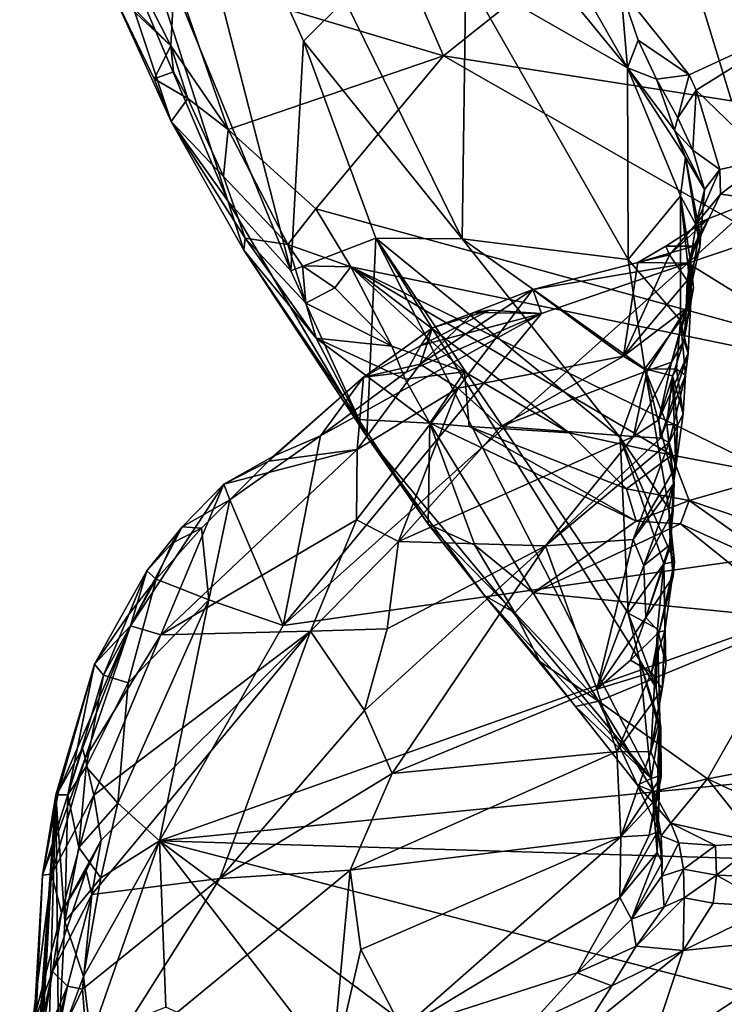
# Model space of a CAD drawing. Units: metres. Extents: x 25.91 to 29.76, y -2.67 to 5.15.
# Drawn here: x 25.92 to 26.21, y -1.06 to -0.65 of the extents above; entities that cross this region are included whole.
import ezdxf

# ---------------------------------------------------------------- set-up
doc = ezdxf.new("R2010")
doc.units = ezdxf.units.M

msp = doc.modelspace()

# ---------------------------------------------------------------- linework, layer by layer
at = {"layer": '1'}
for points in [[(25.95396, -0.56507, 0.09005), (25.96788, -0.50644, -0.17801), (26.03198, -0.75597, 0.17844)], [(26.03198, -0.75597, 0.17844), (25.96788, -0.50644, -0.17801), (26.03723, -0.66132, -0.1185)], [(26.03723, -0.66132, -0.1185), (25.96788, -0.50644, -0.17801), (26.05426, -0.6444, -0.26422)], [(25.94918, -0.59341, 0.22106), (25.95396, -0.56507, 0.09005), (26.00606, -0.72712, 0.24097)], [(25.95396, -0.56507, 0.09005), (26.03198, -0.75597, 0.17844), (26.00606, -0.72712, 0.24097)], [(25.95825, -0.64045, 0.31291), (25.94918, -0.59341, 0.22106), (25.98271, -0.69449, 0.31396)], [(25.98271, -0.69449, 0.31396), (25.94918, -0.59341, 0.22106), (26.00606, -0.72712, 0.24097)], [(26.07266, -0.61586, 0.31224), (26.09499, -0.66742, 0.32462), (26.18588, -0.59488, 0.28382)], [(26.18588, -0.59488, 0.28382), (26.09499, -0.66742, 0.32462), (26.21367, -0.68592, 0.31422)], [(26.18588, -0.59488, 0.28382), (26.21367, -0.68592, 0.31422), (26.35521, -0.60808, 0.27076)], [(26.07266, -0.61586, 0.31224), (25.98413, -0.63428, 0.33191), (26.09499, -0.66742, 0.32462)], [(26.10419, -0.63417, -0.5382), (26.13247, -0.62535, -0.66854), (26.17081, -0.6723, -0.69941)], [(26.17081, -0.6723, -0.69941), (26.13247, -0.62535, -0.66854), (26.14886, -0.63359, -0.6837)], [(25.9698, -0.63802, 0.32982), (25.98258, -0.66325, 0.33526), (25.98413, -0.63428, 0.33191)], [(25.98413, -0.63428, 0.33191), (25.98258, -0.66325, 0.33526), (26.00624, -0.69777, 0.34018)], [(25.98413, -0.63428, 0.33191), (26.00624, -0.69777, 0.34018), (26.09499, -0.66742, 0.32462)], [(26.10264, -0.74281, -0.19205), (26.05426, -0.6444, -0.26422), (26.10419, -0.63417, -0.5382)], [(26.10264, -0.74281, -0.19205), (26.10419, -0.63417, -0.5382), (26.17115, -0.75127, -0.47292)], [(26.10419, -0.63417, -0.5382), (26.17081, -0.6723, -0.69941), (26.17115, -0.75127, -0.47292)], [(26.17081, -0.6723, -0.69941), (26.14886, -0.63359, -0.6837), (26.1681, -0.64001, -0.69349)], [(25.95825, -0.64045, 0.31291), (25.98271, -0.69449, 0.31396), (25.97575, -0.67694, 0.32341)], [(25.96806, -0.64855, 0.32881), (25.95825, -0.64045, 0.31291), (25.98258, -0.66325, 0.33526)], [(25.98258, -0.66325, 0.33526), (25.95825, -0.64045, 0.31291), (25.97575, -0.67694, 0.32341)], [(25.9698, -0.63802, 0.32982), (25.96806, -0.64855, 0.32881), (25.98258, -0.66325, 0.33526)], [(26.17081, -0.6723, -0.69941), (26.1681, -0.64001, -0.69349), (26.17521, -0.66095, -0.70358)], [(26.17521, -0.66095, -0.70358), (26.1681, -0.64001, -0.69349), (26.19621, -0.67526, -0.71686)], [(26.1681, -0.64001, -0.69349), (26.24654, -0.65202, -0.69971), (26.19621, -0.67526, -0.71686)], [(26.03723, -0.66132, -0.1185), (26.05426, -0.6444, -0.26422), (26.10264, -0.74281, -0.19205)], [(26.19908, -0.68156, -0.72049), (26.19621, -0.67526, -0.71686), (26.24654, -0.65202, -0.69971)], [(26.19908, -0.68156, -0.72049), (26.24654, -0.65202, -0.69971), (26.22835, -0.70992, -0.74384)], [(26.17081, -0.6723, -0.69941), (26.17521, -0.66095, -0.70358), (26.18282, -0.67706, -0.71166)], [(26.18282, -0.67706, -0.71166), (26.17521, -0.66095, -0.70358), (26.19621, -0.67526, -0.71686)], [(25.97575, -0.67694, 0.32341), (25.98368, -0.67398, 0.3335), (25.98258, -0.66325, 0.33526)], [(25.98368, -0.67398, 0.3335), (25.98963, -0.68503, 0.33511), (25.98258, -0.66325, 0.33526)], [(25.98258, -0.66325, 0.33526), (25.98963, -0.68503, 0.33511), (26.00624, -0.69777, 0.34018)], [(26.03198, -0.75597, 0.17844), (26.03723, -0.66132, -0.1185), (26.06703, -0.74256, -0.03741)], [(26.06703, -0.74256, -0.03741), (26.03723, -0.66132, -0.1185), (26.10264, -0.74281, -0.19205)], [(26.00624, -0.69777, 0.34018), (26.04237, -0.73047, 0.34122), (26.09499, -0.66742, 0.32462)], [(26.09499, -0.66742, 0.32462), (26.04237, -0.73047, 0.34122), (26.35536, -0.81588, 0.32723)], [(26.09499, -0.66742, 0.32462), (26.35536, -0.81588, 0.32723), (26.21367, -0.68592, 0.31422)], [(26.19272, -0.72514, -0.65692), (26.17081, -0.6723, -0.69941), (26.19476, -0.70923, -0.70098)], [(26.17081, -0.6723, -0.69941), (26.19017, -0.69811, -0.71128), (26.19476, -0.70923, -0.70098)], [(26.17115, -0.75127, -0.47292), (26.17081, -0.6723, -0.69941), (26.19272, -0.72514, -0.65692)], [(26.18282, -0.67706, -0.71166), (26.19017, -0.69811, -0.71128), (26.17081, -0.6723, -0.69941)], [(25.98368, -0.67398, 0.3335), (25.97575, -0.67694, 0.32341), (25.98963, -0.68503, 0.33511)], [(25.97575, -0.67694, 0.32341), (25.98271, -0.69449, 0.31396), (25.98963, -0.68503, 0.33511)], [(26.19153, -0.69299, -0.71917), (26.18282, -0.67706, -0.71166), (26.19621, -0.67526, -0.71686)], [(26.19017, -0.69811, -0.71128), (26.18282, -0.67706, -0.71166), (26.19153, -0.69299, -0.71917)], [(26.19153, -0.69299, -0.71917), (26.19621, -0.67526, -0.71686), (26.19908, -0.68156, -0.72049)], [(25.98963, -0.68503, 0.33511), (25.98271, -0.69449, 0.31396), (26.00435, -0.71715, 0.33328)], [(26.00624, -0.69777, 0.34018), (25.98963, -0.68503, 0.33511), (26.00435, -0.71715, 0.33328)], [(26.19768, -0.70629, -0.72634), (26.19153, -0.69299, -0.71917), (26.19908, -0.68156, -0.72049)], [(26.19768, -0.70629, -0.72634), (26.19908, -0.68156, -0.72049), (26.2089, -0.71431, -0.74084)], [(26.2089, -0.71431, -0.74084), (26.19908, -0.68156, -0.72049), (26.22835, -0.70992, -0.74384)], [(26.19017, -0.69811, -0.71128), (26.19153, -0.69299, -0.71917), (26.19768, -0.70629, -0.72634)], [(25.98271, -0.69449, 0.31396), (26.00606, -0.72712, 0.24097), (26.01261, -0.74747, 0.29653)], [(25.98271, -0.69449, 0.31396), (26.01261, -0.74747, 0.29653), (26.01317, -0.7426, 0.32302)], [(26.00435, -0.71715, 0.33328), (25.98271, -0.69449, 0.31396), (26.01317, -0.7426, 0.32302)], [(26.00624, -0.69777, 0.34018), (26.00435, -0.71715, 0.33328), (26.03087, -0.74513, 0.33995)], [(26.00624, -0.69777, 0.34018), (26.03087, -0.74513, 0.33995), (26.04237, -0.73047, 0.34122)], [(26.19017, -0.69811, -0.71128), (26.19768, -0.70629, -0.72634), (26.2026, -0.72245, -0.7314)], [(26.19476, -0.70923, -0.70098), (26.19017, -0.69811, -0.71128), (26.2026, -0.72245, -0.7314)], [(26.19272, -0.72514, -0.65692), (26.19476, -0.70923, -0.70098), (26.20047, -0.73974, -0.6783)], [(26.19476, -0.70923, -0.70098), (26.2026, -0.72245, -0.7314), (26.20056, -0.74607, -0.68272)], [(26.20047, -0.73974, -0.6783), (26.19476, -0.70923, -0.70098), (26.20056, -0.74607, -0.68272)], [(26.2026, -0.72245, -0.7314), (26.19768, -0.70629, -0.72634), (26.2089, -0.71431, -0.74084)], [(26.20913, -0.72442, -0.7487), (26.2089, -0.71431, -0.74084), (26.22835, -0.70992, -0.74384)], [(26.22479, -0.72652, -0.75771), (26.20913, -0.72442, -0.7487), (26.22835, -0.70992, -0.74384)], [(26.00435, -0.71715, 0.33328), (26.01317, -0.7426, 0.32302), (26.03087, -0.74513, 0.33995)], [(26.19562, -0.75278, -0.77947), (26.30607, -0.71561, -0.74479), (26.36066, -0.85501, -0.85616)], [(26.19562, -0.75278, -0.77947), (26.22479, -0.72652, -0.75771), (26.30607, -0.71561, -0.74479)], [(26.19913, -0.73666, -0.74409), (26.2026, -0.72245, -0.7314), (26.2089, -0.71431, -0.74084)], [(26.19913, -0.73666, -0.74409), (26.2089, -0.71431, -0.74084), (26.20913, -0.72442, -0.7487)], [(26.17115, -0.75127, -0.47292), (26.19272, -0.72514, -0.65692), (26.19266, -0.77646, -0.51519)], [(26.19266, -0.77646, -0.51519), (26.19272, -0.72514, -0.65692), (26.19708, -0.7661, -0.5831)], [(26.19676, -0.75222, -0.61993), (26.19272, -0.72514, -0.65692), (26.20047, -0.73974, -0.6783)], [(26.19708, -0.7661, -0.5831), (26.19272, -0.72514, -0.65692), (26.19676, -0.75222, -0.61993)], [(26.2026, -0.72245, -0.7314), (26.19913, -0.73666, -0.74409), (26.20056, -0.74607, -0.68272)], [(26.20435, -0.73447, -0.76111), (26.19913, -0.73666, -0.74409), (26.20913, -0.72442, -0.7487)], [(26.20435, -0.73447, -0.76111), (26.20913, -0.72442, -0.7487), (26.22479, -0.72652, -0.75771)], [(26.01261, -0.74747, 0.29653), (26.00606, -0.72712, 0.24097), (26.06337, -0.82429, 0.22694)], [(26.00606, -0.72712, 0.24097), (26.03198, -0.75597, 0.17844), (26.06337, -0.82429, 0.22694)], [(26.19562, -0.75278, -0.77947), (26.20435, -0.73447, -0.76111), (26.22479, -0.72652, -0.75771)], [(26.03087, -0.74513, 0.33995), (26.05681, -0.7543, 0.34131), (26.04237, -0.73047, 0.34122)], [(26.04237, -0.73047, 0.34122), (26.05681, -0.7543, 0.34131), (26.35536, -0.81588, 0.32723)], [(26.18662, -0.74589, -0.76143), (26.18812, -0.74937, -0.7457), (26.20435, -0.73447, -0.76111)], [(26.19799, -0.74586, -0.77235), (26.18662, -0.74589, -0.76143), (26.20435, -0.73447, -0.76111)], [(26.18812, -0.74937, -0.7457), (26.19913, -0.73666, -0.74409), (26.20435, -0.73447, -0.76111)], [(26.18812, -0.74937, -0.7457), (26.19537, -0.76001, -0.67924), (26.19913, -0.73666, -0.74409)], [(26.19913, -0.73666, -0.74409), (26.19537, -0.76001, -0.67924), (26.20056, -0.74607, -0.68272)], [(26.19799, -0.74586, -0.77235), (26.20435, -0.73447, -0.76111), (26.19562, -0.75278, -0.77947)], [(26.20056, -0.74607, -0.68272), (26.19506, -0.77153, -0.63336), (26.20047, -0.73974, -0.6783)], [(26.19506, -0.77153, -0.63336), (26.19676, -0.75222, -0.61993), (26.20047, -0.73974, -0.6783)], [(26.01317, -0.7426, 0.32302), (26.01261, -0.74747, 0.29653), (26.04248, -0.7837, 0.31581)], [(26.03087, -0.74513, 0.33995), (26.01317, -0.7426, 0.32302), (26.03825, -0.76933, 0.33088)], [(26.03825, -0.76933, 0.33088), (26.01317, -0.7426, 0.32302), (26.04248, -0.7837, 0.31581)], [(26.0369, -0.75399, 0.33873), (26.03087, -0.74513, 0.33995), (26.03825, -0.76933, 0.33088)], [(26.03087, -0.74513, 0.33995), (26.0369, -0.75399, 0.33873), (26.05681, -0.7543, 0.34131)], [(26.06337, -0.82429, 0.22694), (26.03198, -0.75597, 0.17844), (26.06703, -0.74256, -0.03741)], [(26.06337, -0.82429, 0.22694), (26.06703, -0.74256, -0.03741), (26.1806, -0.96519, 0.11102)], [(26.06703, -0.74256, -0.03741), (26.10264, -0.74281, -0.19205), (26.16776, -0.8247, -0.23838)], [(26.06703, -0.74256, -0.03741), (26.16776, -0.8247, -0.23838), (26.17103, -0.89699, -0.04296)], [(26.06703, -0.74256, -0.03741), (26.17103, -0.89699, -0.04296), (26.17569, -0.9162, -0.00761)], [(26.06703, -0.74256, -0.03741), (26.17569, -0.9162, -0.00761), (26.1806, -0.96519, 0.11102)], [(26.10264, -0.74281, -0.19205), (26.17115, -0.75127, -0.47292), (26.17791, -0.79642, -0.36851)], [(26.17791, -0.79642, -0.36851), (26.16776, -0.8247, -0.23838), (26.10264, -0.74281, -0.19205)], [(26.19562, -0.75278, -0.77947), (26.17511, -0.7525, -0.76272), (26.19799, -0.74586, -0.77235)], [(26.19799, -0.74586, -0.77235), (26.17511, -0.7525, -0.76272), (26.18662, -0.74589, -0.76143)], [(26.18662, -0.74589, -0.76143), (26.17511, -0.7525, -0.76272), (26.18812, -0.74937, -0.7457)], [(26.19537, -0.76001, -0.67924), (26.19506, -0.77153, -0.63336), (26.20056, -0.74607, -0.68272)], [(26.01261, -0.74747, 0.29653), (26.06, -0.81723, 0.27491), (26.04248, -0.7837, 0.31581)], [(26.06, -0.81723, 0.27491), (26.01261, -0.74747, 0.29653), (26.06337, -0.82429, 0.22694)], [(26.17511, -0.7525, -0.76272), (26.1691, -0.79114, -0.63747), (26.18812, -0.74937, -0.7457)], [(26.18812, -0.74937, -0.7457), (26.1691, -0.79114, -0.63747), (26.19537, -0.76001, -0.67924)], [(26.02893, -0.90207, -0.91297), (26.13537, -0.77356, -0.79871), (26.19562, -0.75278, -0.77947)], [(26.02893, -0.90207, -0.91297), (26.19562, -0.75278, -0.77947), (26.36066, -0.85501, -0.85616)], [(26.0369, -0.75399, 0.33873), (26.03825, -0.76933, 0.33088), (26.05015, -0.76306, 0.34114)], [(26.0369, -0.75399, 0.33873), (26.05015, -0.76306, 0.34114), (26.05681, -0.7543, 0.34131)], [(26.05015, -0.76306, 0.34114), (26.07366, -0.78708, 0.33918), (26.05681, -0.7543, 0.34131)], [(26.05681, -0.7543, 0.34131), (26.14672, -0.82276, 0.33624), (26.18915, -0.83191, 0.3366)], [(26.05681, -0.7543, 0.34131), (26.18915, -0.83191, 0.3366), (26.23289, -0.84013, 0.33767)], [(26.05681, -0.7543, 0.34131), (26.23289, -0.84013, 0.33767), (26.35536, -0.81588, 0.32723)], [(26.07366, -0.78708, 0.33918), (26.10366, -0.79757, 0.33882), (26.05681, -0.7543, 0.34131)], [(26.05681, -0.7543, 0.34131), (26.10366, -0.79757, 0.33882), (26.14672, -0.82276, 0.33624)], [(26.13183, -0.76369, -0.77612), (26.1691, -0.79114, -0.63747), (26.17511, -0.7525, -0.76272)], [(26.19562, -0.75278, -0.77947), (26.13183, -0.76369, -0.77612), (26.17511, -0.7525, -0.76272)], [(26.13537, -0.77356, -0.79871), (26.13183, -0.76369, -0.77612), (26.19562, -0.75278, -0.77947)], [(26.17791, -0.79642, -0.36851), (26.17115, -0.75127, -0.47292), (26.19266, -0.77646, -0.51519)], [(26.19676, -0.75222, -0.61993), (26.19401, -0.78483, -0.58006), (26.19708, -0.7661, -0.5831)], [(26.19401, -0.78483, -0.58006), (26.19676, -0.75222, -0.61993), (26.19795, -0.76304, -0.61725)], [(26.19676, -0.75222, -0.61993), (26.19506, -0.77153, -0.63336), (26.19795, -0.76304, -0.61725)], [(26.19537, -0.76001, -0.67924), (26.1691, -0.79114, -0.63747), (26.19506, -0.77153, -0.63336)], [(26.05015, -0.76306, 0.34114), (26.03825, -0.76933, 0.33088), (26.07366, -0.78708, 0.33918)], [(26.08531, -0.79442, -0.74579), (26.10081, -0.80439, -0.67965), (26.13183, -0.76369, -0.77612)], [(26.10744, -0.77322, -0.77807), (26.08531, -0.79442, -0.74579), (26.13183, -0.76369, -0.77612)], [(26.13183, -0.76369, -0.77612), (26.10081, -0.80439, -0.67965), (26.1691, -0.79114, -0.63747)], [(26.10744, -0.77322, -0.77807), (26.13183, -0.76369, -0.77612), (26.13537, -0.77356, -0.79871)], [(26.19506, -0.77153, -0.63336), (26.1889, -0.7936, -0.57635), (26.19795, -0.76304, -0.61725)], [(26.1889, -0.7936, -0.57635), (26.19401, -0.78483, -0.58006), (26.19795, -0.76304, -0.61725)], [(26.19266, -0.77646, -0.51519), (26.19708, -0.7661, -0.5831), (26.19577, -0.78992, -0.53336)], [(26.19401, -0.78483, -0.58006), (26.19577, -0.78992, -0.53336), (26.19708, -0.7661, -0.5831)], [(26.07366, -0.78708, 0.33918), (26.03825, -0.76933, 0.33088), (26.04248, -0.7837, 0.31581)], [(26.04429, -0.82402, -0.84228), (26.13537, -0.77356, -0.79871), (26.02893, -0.90207, -0.91297)], [(26.04429, -0.82402, -0.84228), (26.07961, -0.79779, -0.81873), (26.13537, -0.77356, -0.79871)], [(26.07961, -0.79779, -0.81873), (26.08558, -0.78673, -0.80854), (26.13537, -0.77356, -0.79871)], [(26.09037, -0.77942, -0.79161), (26.08531, -0.79442, -0.74579), (26.10744, -0.77322, -0.77807)], [(26.08558, -0.78673, -0.80854), (26.09037, -0.77942, -0.79161), (26.11395, -0.77215, -0.80099)], [(26.08558, -0.78673, -0.80854), (26.11395, -0.77215, -0.80099), (26.13537, -0.77356, -0.79871)], [(26.09037, -0.77942, -0.79161), (26.10744, -0.77322, -0.77807), (26.11395, -0.77215, -0.80099)], [(26.11395, -0.77215, -0.80099), (26.10744, -0.77322, -0.77807), (26.13537, -0.77356, -0.79871)], [(26.1691, -0.79114, -0.63747), (26.17892, -0.79726, -0.59698), (26.19506, -0.77153, -0.63336)], [(26.19506, -0.77153, -0.63336), (26.17892, -0.79726, -0.59698), (26.1889, -0.7936, -0.57635)], [(26.17791, -0.79642, -0.36851), (26.19266, -0.77646, -0.51519), (26.19095, -0.79647, -0.45375)], [(26.19095, -0.79647, -0.45375), (26.19266, -0.77646, -0.51519), (26.19475, -0.79892, -0.48494)], [(26.19266, -0.77646, -0.51519), (26.19577, -0.78992, -0.53336), (26.19475, -0.79892, -0.48494)], [(26.06195, -0.79986, -0.80672), (26.09037, -0.77942, -0.79161), (26.08558, -0.78673, -0.80854)], [(26.09037, -0.77942, -0.79161), (26.06195, -0.79986, -0.80672), (26.08531, -0.79442, -0.74579)], [(26.04248, -0.7837, 0.31581), (26.06, -0.81723, 0.27491), (26.08927, -0.81879, 0.32024)], [(26.04248, -0.7837, 0.31581), (26.08927, -0.81879, 0.32024), (26.07918, -0.80057, 0.33263)], [(26.07366, -0.78708, 0.33918), (26.04248, -0.7837, 0.31581), (26.07918, -0.80057, 0.33263)], [(26.07961, -0.79779, -0.81873), (26.06195, -0.79986, -0.80672), (26.08558, -0.78673, -0.80854)], [(26.1889, -0.7936, -0.57635), (26.18372, -0.81737, -0.50612), (26.19401, -0.78483, -0.58006)], [(26.19401, -0.78483, -0.58006), (26.18372, -0.81737, -0.50612), (26.19577, -0.78992, -0.53336)], [(26.07366, -0.78708, 0.33918), (26.07918, -0.80057, 0.33263), (26.10366, -0.79757, 0.33882)], [(26.18372, -0.81737, -0.50612), (26.1844, -0.82497, -0.48179), (26.19577, -0.78992, -0.53336)], [(26.19577, -0.78992, -0.53336), (26.1844, -0.82497, -0.48179), (26.19475, -0.79892, -0.48494)], [(26.06195, -0.79986, -0.80672), (26.05932, -0.82962, -0.69087), (26.08531, -0.79442, -0.74579)], [(26.08531, -0.79442, -0.74579), (26.05932, -0.82962, -0.69087), (26.10081, -0.80439, -0.67965)], [(26.10081, -0.80439, -0.67965), (26.1186, -0.82011, -0.60214), (26.1691, -0.79114, -0.63747)], [(26.1691, -0.79114, -0.63747), (26.1186, -0.82011, -0.60214), (26.17892, -0.79726, -0.59698)], [(26.17892, -0.79726, -0.59698), (26.17327, -0.82431, -0.51164), (26.1889, -0.7936, -0.57635)], [(26.1889, -0.7936, -0.57635), (26.17327, -0.82431, -0.51164), (26.18372, -0.81737, -0.50612)], [(26.04429, -0.82402, -0.84228), (26.06195, -0.79986, -0.80672), (26.07961, -0.79779, -0.81873)], [(26.07918, -0.80057, 0.33263), (26.08927, -0.81879, 0.32024), (26.10366, -0.79757, 0.33882)], [(26.08927, -0.81879, 0.32024), (26.10557, -0.82012, 0.32729), (26.10366, -0.79757, 0.33882)], [(26.10366, -0.79757, 0.33882), (26.10557, -0.82012, 0.32729), (26.14672, -0.82276, 0.33624)], [(26.1186, -0.82011, -0.60214), (26.17327, -0.82431, -0.51164), (26.17892, -0.79726, -0.59698)], [(26.16776, -0.8247, -0.23838), (26.17791, -0.79642, -0.36851), (26.18784, -0.85394, -0.26931)], [(26.18934, -0.7992, -0.42837), (26.18699, -0.81935, -0.35939), (26.17791, -0.79642, -0.36851)], [(26.17791, -0.79642, -0.36851), (26.18699, -0.81935, -0.35939), (26.19008, -0.84327, -0.32584)], [(26.18934, -0.7992, -0.42837), (26.17791, -0.79642, -0.36851), (26.19095, -0.79647, -0.45375)], [(26.18784, -0.85394, -0.26931), (26.17791, -0.79642, -0.36851), (26.19008, -0.84327, -0.32584)], [(26.1844, -0.82497, -0.48179), (26.18798, -0.82679, -0.45733), (26.19475, -0.79892, -0.48494)], [(26.18798, -0.82679, -0.45733), (26.19382, -0.8149, -0.43675), (26.19475, -0.79892, -0.48494)], [(26.19382, -0.8149, -0.43675), (26.18934, -0.7992, -0.42837), (26.19095, -0.79647, -0.45375)], [(26.19475, -0.79892, -0.48494), (26.19382, -0.8149, -0.43675), (26.19095, -0.79647, -0.45375)], [(26.02292, -0.83441, -0.8095), (26.05932, -0.82962, -0.69087), (26.06195, -0.79986, -0.80672)], [(26.02486, -0.83239, -0.84439), (26.02292, -0.83441, -0.8095), (26.06195, -0.79986, -0.80672)], [(26.02486, -0.83239, -0.84439), (26.06195, -0.79986, -0.80672), (26.04429, -0.82402, -0.84228)], [(26.18699, -0.81935, -0.35939), (26.18934, -0.7992, -0.42837), (26.19147, -0.81943, -0.39624)], [(26.19147, -0.81943, -0.39624), (26.18934, -0.7992, -0.42837), (26.1907, -0.83659, -0.40584)], [(26.1907, -0.83659, -0.40584), (26.18934, -0.7992, -0.42837), (26.19382, -0.8149, -0.43675)], [(26.05932, -0.82962, -0.69087), (26.05914, -0.85855, -0.58761), (26.10081, -0.80439, -0.67965)], [(26.10081, -0.80439, -0.67965), (26.05914, -0.85855, -0.58761), (26.07638, -0.86754, -0.51742)], [(26.10081, -0.80439, -0.67965), (26.07638, -0.86754, -0.51742), (26.1186, -0.82011, -0.60214)], [(26.18798, -0.82679, -0.45733), (26.1907, -0.83659, -0.40584), (26.19382, -0.8149, -0.43675)], [(26.06, -0.81723, 0.27491), (26.06337, -0.82429, 0.22694), (26.08863, -0.86041, 0.24223)], [(26.06, -0.81723, 0.27491), (26.08863, -0.86041, 0.24223), (26.08927, -0.81879, 0.32024)], [(26.08927, -0.81879, 0.32024), (26.08863, -0.86041, 0.24223), (26.10786, -0.86896, 0.26134)], [(26.10786, -0.86896, 0.26134), (26.13191, -0.88864, 0.25301), (26.08927, -0.81879, 0.32024)], [(26.08927, -0.81879, 0.32024), (26.13191, -0.88864, 0.25301), (26.17438, -0.85909, 0.31596)], [(26.10557, -0.82012, 0.32729), (26.08927, -0.81879, 0.32024), (26.17438, -0.85909, 0.31596)], [(26.17327, -0.82431, -0.51164), (26.1844, -0.82497, -0.48179), (26.18372, -0.81737, -0.50612)], [(26.18972, -0.84375, -0.36768), (26.18699, -0.81935, -0.35939), (26.19147, -0.81943, -0.39624)], [(26.19008, -0.84327, -0.32584), (26.18699, -0.81935, -0.35939), (26.18972, -0.84375, -0.36768)], [(26.18972, -0.84375, -0.36768), (26.19147, -0.81943, -0.39624), (26.1907, -0.83659, -0.40584)], [(26.1186, -0.82011, -0.60214), (26.07638, -0.86754, -0.51742), (26.17327, -0.82431, -0.51164)], [(26.10557, -0.82012, 0.32729), (26.17438, -0.85909, 0.31596), (26.17045, -0.84575, 0.32742)], [(26.14672, -0.82276, 0.33624), (26.10557, -0.82012, 0.32729), (26.17045, -0.84575, 0.32742)], [(26.14672, -0.82276, 0.33624), (26.17045, -0.84575, 0.32742), (26.18915, -0.83191, 0.3366)], [(26.00685, -0.85036, -0.86653), (26.02486, -0.83239, -0.84439), (26.04429, -0.82402, -0.84228)], [(26.00685, -0.85036, -0.86653), (26.04429, -0.82402, -0.84228), (26.02893, -0.90207, -0.91297)], [(26.08863, -0.86041, 0.24223), (26.06337, -0.82429, 0.22694), (26.11192, -0.88976, 0.20915)], [(26.11192, -0.88976, 0.20915), (26.06337, -0.82429, 0.22694), (26.1806, -0.96519, 0.11102)], [(26.07638, -0.86754, -0.51742), (26.13701, -0.86933, -0.41396), (26.17327, -0.82431, -0.51164)], [(26.17327, -0.82431, -0.51164), (26.13701, -0.86933, -0.41396), (26.1844, -0.82497, -0.48179)], [(26.1844, -0.82497, -0.48179), (26.13701, -0.86933, -0.41396), (26.18798, -0.82679, -0.45733)], [(26.13701, -0.86933, -0.41396), (26.17314, -0.86665, -0.36715), (26.18798, -0.82679, -0.45733)], [(26.17103, -0.89699, -0.04296), (26.16776, -0.8247, -0.23838), (26.18584, -0.8767, -0.1886)], [(26.18584, -0.8767, -0.1886), (26.16776, -0.8247, -0.23838), (26.1902, -0.87595, -0.21905)], [(26.1902, -0.87595, -0.21905), (26.16776, -0.8247, -0.23838), (26.18784, -0.85394, -0.26931)], [(26.18798, -0.82679, -0.45733), (26.17314, -0.86665, -0.36715), (26.1907, -0.83659, -0.40584)], [(26.00446, -0.84387, -0.84343), (25.97852, -0.90603, -0.68887), (26.05932, -0.82962, -0.69087)], [(26.05932, -0.82962, -0.69087), (25.97852, -0.90603, -0.68887), (26.05914, -0.85855, -0.58761)], [(26.00446, -0.84387, -0.84343), (26.05932, -0.82962, -0.69087), (26.02292, -0.83441, -0.8095)], [(26.00685, -0.85036, -0.86653), (26.00446, -0.84387, -0.84343), (26.02486, -0.83239, -0.84439)], [(26.02486, -0.83239, -0.84439), (26.00446, -0.84387, -0.84343), (26.02292, -0.83441, -0.8095)], [(26.18915, -0.83191, 0.3366), (26.17045, -0.84575, 0.32742), (26.19622, -0.85058, 0.33202)], [(26.18915, -0.83191, 0.3366), (26.19622, -0.85058, 0.33202), (26.23289, -0.84013, 0.33767)], [(26.1907, -0.83659, -0.40584), (26.17314, -0.86665, -0.36715), (26.18972, -0.84375, -0.36768)], [(26.17314, -0.86665, -0.36715), (26.17752, -0.87747, -0.31562), (26.18972, -0.84375, -0.36768)], [(26.18972, -0.84375, -0.36768), (26.17752, -0.87747, -0.31562), (26.18961, -0.85485, -0.32803)], [(26.18784, -0.85394, -0.26931), (26.19008, -0.84327, -0.32584), (26.1886, -0.86941, -0.26526)], [(26.19008, -0.84327, -0.32584), (26.18815, -0.86907, -0.29223), (26.1886, -0.86941, -0.26526)], [(26.18815, -0.86907, -0.29223), (26.19008, -0.84327, -0.32584), (26.18961, -0.85485, -0.32803)], [(26.18961, -0.85485, -0.32803), (26.19008, -0.84327, -0.32584), (26.18972, -0.84375, -0.36768)], [(26.23289, -0.84013, 0.33767), (26.19622, -0.85058, 0.33202), (26.23982, -0.86533, 0.33418)], [(25.96589, -0.90224, -0.76674), (25.97852, -0.90603, -0.68887), (26.00446, -0.84387, -0.84343)], [(25.98719, -0.86143, -0.85516), (25.96589, -0.90224, -0.76674), (26.00446, -0.84387, -0.84343)], [(25.98719, -0.86143, -0.85516), (26.00446, -0.84387, -0.84343), (26.00685, -0.85036, -0.86653)], [(26.17045, -0.84575, 0.32742), (26.17438, -0.85909, 0.31596), (26.19622, -0.85058, 0.33202)], [(25.99521, -0.86199, -0.87752), (25.98719, -0.86143, -0.85516), (26.00685, -0.85036, -0.86653)], [(25.99521, -0.86199, -0.87752), (26.00685, -0.85036, -0.86653), (25.99826, -0.89149, -0.90663)], [(25.99826, -0.89149, -0.90663), (26.00685, -0.85036, -0.86653), (26.02893, -0.90207, -0.91297)], [(26.19622, -0.85058, 0.33202), (26.17438, -0.85909, 0.31596), (26.19262, -0.86024, 0.32415)], [(26.19262, -0.86024, 0.32415), (26.23963, -0.88141, 0.32442), (26.19622, -0.85058, 0.33202)], [(26.19622, -0.85058, 0.33202), (26.23963, -0.88141, 0.32442), (26.23982, -0.86533, 0.33418)], [(25.97788, -0.9908, -1.00503), (26.02893, -0.90207, -0.91297), (26.36066, -0.85501, -0.85616)], [(25.97788, -0.9908, -1.00503), (26.36066, -0.85501, -0.85616), (26.48382, -0.94092, -0.93022)], [(26.18961, -0.85485, -0.32803), (26.17752, -0.87747, -0.31562), (26.18815, -0.86907, -0.29223)], [(26.18784, -0.85394, -0.26931), (26.1886, -0.86941, -0.26526), (26.18967, -0.88197, -0.22629)], [(26.1902, -0.87595, -0.21905), (26.18784, -0.85394, -0.26931), (26.18967, -0.88197, -0.22629)], [(25.97852, -0.90603, -0.68887), (26.04014, -0.90441, -0.48519), (26.05914, -0.85855, -0.58761)], [(26.05914, -0.85855, -0.58761), (26.04014, -0.90441, -0.48519), (26.07638, -0.86754, -0.51742)], [(26.17438, -0.85909, 0.31596), (26.13191, -0.88864, 0.25301), (26.19262, -0.86024, 0.32415)], [(25.97265, -0.87964, -0.87851), (25.96589, -0.90224, -0.76674), (25.98719, -0.86143, -0.85516)], [(25.98313, -0.86824, -0.8768), (25.97265, -0.87964, -0.87851), (25.98719, -0.86143, -0.85516)], [(25.99826, -0.89149, -0.90663), (25.9766, -0.88305, -0.89363), (25.99521, -0.86199, -0.87752)], [(25.9766, -0.88305, -0.89363), (25.98313, -0.86824, -0.8768), (25.99521, -0.86199, -0.87752)], [(25.98313, -0.86824, -0.8768), (25.98719, -0.86143, -0.85516), (25.99521, -0.86199, -0.87752)], [(26.08863, -0.86041, 0.24223), (26.11192, -0.88976, 0.20915), (26.12438, -0.89696, 0.233)], [(26.10786, -0.86896, 0.26134), (26.08863, -0.86041, 0.24223), (26.12438, -0.89696, 0.233)], [(26.13191, -0.88864, 0.25301), (26.24128, -0.89934, 0.30832), (26.19262, -0.86024, 0.32415)], [(26.23963, -0.88141, 0.32442), (26.19262, -0.86024, 0.32415), (26.24128, -0.89934, 0.30832)], [(26.07638, -0.86754, -0.51742), (26.04014, -0.90441, -0.48519), (26.07179, -0.90343, -0.40376)], [(26.07638, -0.86754, -0.51742), (26.07179, -0.90343, -0.40376), (26.13701, -0.86933, -0.41396)], [(26.13701, -0.86933, -0.41396), (26.15811, -0.92831, -0.18706), (26.17314, -0.86665, -0.36715)], [(26.17314, -0.86665, -0.36715), (26.15811, -0.92831, -0.18706), (26.17752, -0.87747, -0.31562)], [(25.9766, -0.88305, -0.89363), (25.97265, -0.87964, -0.87851), (25.98313, -0.86824, -0.8768)], [(26.07179, -0.90343, -0.40376), (26.06241, -0.93714, -0.31263), (26.13701, -0.86933, -0.41396)], [(26.06241, -0.93714, -0.31263), (26.07382, -0.96306, -0.1989), (26.13701, -0.86933, -0.41396)], [(26.13701, -0.86933, -0.41396), (26.07382, -0.96306, -0.1989), (26.15811, -0.92831, -0.18706)], [(26.10786, -0.86896, 0.26134), (26.12438, -0.89696, 0.233), (26.13191, -0.88864, 0.25301)], [(26.17752, -0.87747, -0.31562), (26.17835, -0.89881, -0.23858), (26.18815, -0.86907, -0.29223)], [(26.18815, -0.86907, -0.29223), (26.17835, -0.89881, -0.23858), (26.1886, -0.86941, -0.26526)], [(26.1886, -0.86941, -0.26526), (26.17835, -0.89881, -0.23858), (26.18967, -0.88197, -0.22629)], [(26.18392, -0.9047, -0.18915), (26.18614, -0.90433, -0.1662), (26.1902, -0.87595, -0.21905)], [(26.18967, -0.88197, -0.22629), (26.18392, -0.9047, -0.18915), (26.1902, -0.87595, -0.21905)], [(26.18614, -0.90433, -0.1662), (26.18584, -0.8767, -0.1886), (26.1902, -0.87595, -0.21905)], [(25.96535, -0.89734, -0.90009), (25.95113, -0.91808, -0.88142), (25.97265, -0.87964, -0.87851)], [(25.97265, -0.87964, -0.87851), (25.95113, -0.91808, -0.88142), (25.96589, -0.90224, -0.76674)], [(25.96535, -0.89734, -0.90009), (25.97265, -0.87964, -0.87851), (25.9766, -0.88305, -0.89363)], [(26.15811, -0.92831, -0.18706), (26.17835, -0.89881, -0.23858), (26.17752, -0.87747, -0.31562)], [(26.17103, -0.89699, -0.04296), (26.18584, -0.8767, -0.1886), (26.18311, -0.90345, -0.08976)], [(26.18311, -0.90345, -0.08976), (26.18584, -0.8767, -0.1886), (26.18666, -0.91821, -0.09436)], [(26.18584, -0.8767, -0.1886), (26.18614, -0.90433, -0.1662), (26.18666, -0.91821, -0.09436)], [(25.95488, -0.92258, -0.92192), (25.96535, -0.89734, -0.90009), (25.9766, -0.88305, -0.89363)], [(25.96499, -0.92578, -0.94134), (25.95488, -0.92258, -0.92192), (25.9766, -0.88305, -0.89363)], [(25.96499, -0.92578, -0.94134), (25.9766, -0.88305, -0.89363), (25.99826, -0.89149, -0.90663)], [(26.17835, -0.89881, -0.23858), (26.18392, -0.9047, -0.18915), (26.18967, -0.88197, -0.22629)], [(25.9607, -0.97529, -0.98776), (25.96499, -0.92578, -0.94134), (25.99826, -0.89149, -0.90663)], [(25.97788, -0.9908, -1.00503), (25.9607, -0.97529, -0.98776), (25.99826, -0.89149, -0.90663)], [(25.97788, -0.9908, -1.00503), (25.99826, -0.89149, -0.90663), (26.02893, -0.90207, -0.91297)], [(26.11192, -0.88976, 0.20915), (26.1806, -0.96519, 0.11102), (26.1494, -0.93544, 0.18919)], [(26.11192, -0.88976, 0.20915), (26.1494, -0.93544, 0.18919), (26.13464, -0.91689, 0.20834)], [(26.12438, -0.89696, 0.233), (26.11192, -0.88976, 0.20915), (26.13464, -0.91689, 0.20834)], [(26.13191, -0.88864, 0.25301), (26.12438, -0.89696, 0.233), (26.15881, -0.93327, 0.20684)], [(26.13191, -0.88864, 0.25301), (26.15881, -0.93327, 0.20684), (26.24128, -0.89934, 0.30832)], [(25.95488, -0.92258, -0.92192), (25.95113, -0.91808, -0.88142), (25.96535, -0.89734, -0.90009)], [(26.12438, -0.89696, 0.233), (26.13464, -0.91689, 0.20834), (26.15881, -0.93327, 0.20684)], [(26.15811, -0.92831, -0.18706), (26.17211, -0.9164, -0.19801), (26.17835, -0.89881, -0.23858)], [(26.24128, -0.89934, 0.30832), (26.15881, -0.93327, 0.20684), (26.20374, -0.96535, 0.20155)], [(26.17569, -0.9162, -0.00761), (26.17103, -0.89699, -0.04296), (26.18264, -0.92796, -0.0241)], [(26.18264, -0.92796, -0.0241), (26.17103, -0.89699, -0.04296), (26.18311, -0.90345, -0.08976)], [(26.17835, -0.89881, -0.23858), (26.17211, -0.9164, -0.19801), (26.18392, -0.9047, -0.18915)], [(26.24128, -0.89934, 0.30832), (26.20374, -0.96535, 0.20155), (26.28861, -0.94922, 0.28511)], [(25.93632, -0.97054, -0.72977), (25.94618, -0.95266, -0.69909), (25.96589, -0.90224, -0.76674)], [(25.95113, -0.91808, -0.88142), (25.93632, -0.97054, -0.72977), (25.96589, -0.90224, -0.76674)], [(25.96589, -0.90224, -0.76674), (25.94618, -0.95266, -0.69909), (25.94725, -0.95685, -0.65762)], [(25.96589, -0.90224, -0.76674), (25.94725, -0.95685, -0.65762), (25.97852, -0.90603, -0.68887)], [(25.95391, -0.99061, -0.48734), (25.94996, -1.01302, -0.42187), (26.04014, -0.90441, -0.48519)], [(25.94996, -1.01302, -0.42187), (26.00272, -1.00639, -0.25681), (26.04014, -0.90441, -0.48519)], [(25.97852, -0.90603, -0.68887), (25.95078, -0.97209, -0.56898), (26.04014, -0.90441, -0.48519)], [(25.95078, -0.97209, -0.56898), (25.95391, -0.99061, -0.48734), (26.04014, -0.90441, -0.48519)], [(26.04014, -0.90441, -0.48519), (26.00272, -1.00639, -0.25681), (26.06241, -0.93714, -0.31263)], [(26.04014, -0.90441, -0.48519), (26.06241, -0.93714, -0.31263), (26.07179, -0.90343, -0.40376)], [(26.18416, -0.94075, -0.02546), (26.18311, -0.90345, -0.08976), (26.18039, -0.95421, -0.03951)], [(26.18039, -0.95421, -0.03951), (26.18311, -0.90345, -0.08976), (26.18666, -0.91821, -0.09436)], [(26.18392, -0.9047, -0.18915), (26.18077, -0.92142, -0.14839), (26.18614, -0.90433, -0.1662)], [(26.18077, -0.92142, -0.14839), (26.18505, -0.92837, -0.09125), (26.18614, -0.90433, -0.1662)], [(26.18264, -0.92796, -0.0241), (26.18311, -0.90345, -0.08976), (26.18416, -0.94075, -0.02546)], [(26.18614, -0.90433, -0.1662), (26.18505, -0.92837, -0.09125), (26.18666, -0.91821, -0.09436)], [(25.94725, -0.95685, -0.65762), (25.95078, -0.97209, -0.56898), (25.97852, -0.90603, -0.68887)], [(26.17211, -0.9164, -0.19801), (26.18077, -0.92142, -0.14839), (26.18392, -0.9047, -0.18915)], [(26.17211, -0.9164, -0.19801), (26.15811, -0.92831, -0.18706), (26.18077, -0.92142, -0.14839)], [(26.17569, -0.9162, -0.00761), (26.18264, -0.92796, -0.0241), (26.18455, -0.94434, -0.00003)], [(26.1806, -0.96519, 0.11102), (26.17569, -0.9162, -0.00761), (26.18385, -0.94459, 0.02192)], [(26.18385, -0.94459, 0.02192), (26.17569, -0.9162, -0.00761), (26.18455, -0.94434, -0.00003)], [(25.9401, -0.97194, -0.96533), (25.93517, -0.97189, -0.90958), (25.95113, -0.91808, -0.88142)], [(25.93517, -0.97189, -0.90958), (25.93632, -0.97054, -0.72977), (25.95113, -0.91808, -0.88142)], [(25.9401, -0.97194, -0.96533), (25.95113, -0.91808, -0.88142), (25.95488, -0.92258, -0.92192)], [(26.13464, -0.91689, 0.20834), (26.1494, -0.93544, 0.18919), (26.15881, -0.93327, 0.20684)], [(26.18505, -0.92837, -0.09125), (26.18039, -0.95421, -0.03951), (26.18666, -0.91821, -0.09436)], [(25.9401, -0.97194, -0.96533), (25.95488, -0.92258, -0.92192), (25.94768, -0.96032, -0.96829)], [(25.96499, -0.92578, -0.94134), (25.94768, -0.96032, -0.96829), (25.95488, -0.92258, -0.92192)], [(26.15811, -0.92831, -0.18706), (26.16637, -0.95401, -0.0865), (26.18077, -0.92142, -0.14839)], [(26.18077, -0.92142, -0.14839), (26.16637, -0.95401, -0.0865), (26.18505, -0.92837, -0.09125)], [(25.9607, -0.97529, -0.98776), (25.94768, -0.96032, -0.96829), (25.96499, -0.92578, -0.94134)], [(26.07382, -0.96306, -0.1989), (26.16637, -0.95401, -0.0865), (26.15811, -0.92831, -0.18706)], [(26.18505, -0.92837, -0.09125), (26.16637, -0.95401, -0.0865), (26.18039, -0.95421, -0.03951)], [(26.18264, -0.92796, -0.0241), (26.18416, -0.94075, -0.02546), (26.18455, -0.94434, -0.00003)], [(26.1494, -0.93544, 0.18919), (26.17491, -0.96796, 0.16257), (26.15881, -0.93327, 0.20684)], [(26.1494, -0.93544, 0.18919), (26.1806, -0.96519, 0.11102), (26.17491, -0.96796, 0.16257)], [(26.15881, -0.93327, 0.20684), (26.17491, -0.96796, 0.16257), (26.18149, -0.97049, 0.17647)], [(26.15881, -0.93327, 0.20684), (26.18149, -0.97049, 0.17647), (26.20374, -0.96535, 0.20155)], [(25.97788, -0.9908, -1.00503), (26.48382, -0.94092, -0.93022), (26.53931, -1.0079, -0.99528)], [(26.06241, -0.93714, -0.31263), (26.00272, -1.00639, -0.25681), (26.07382, -0.96306, -0.1989)], [(26.18039, -0.95421, -0.03951), (26.18469, -0.96446, 0.02624), (26.18416, -0.94075, -0.02546)], [(26.18416, -0.94075, -0.02546), (26.18469, -0.96446, 0.02624), (26.18455, -0.94434, -0.00003)], [(26.1841, -0.96408, 0.06562), (26.1806, -0.96519, 0.11102), (26.18385, -0.94459, 0.02192)], [(26.18385, -0.94459, 0.02192), (26.1831, -0.97311, 0.04699), (26.1841, -0.96408, 0.06562)], [(26.1831, -0.97311, 0.04699), (26.18385, -0.94459, 0.02192), (26.18469, -0.96446, 0.02624)], [(26.18385, -0.94459, 0.02192), (26.18455, -0.94434, -0.00003), (26.18469, -0.96446, 0.02624)], [(26.20374, -0.96535, 0.20155), (26.25693, -0.99005, 0.2136), (26.28861, -0.94922, 0.28511)], [(25.92964, -1.00503, -0.69814), (25.94725, -0.95685, -0.65762), (25.94618, -0.95266, -0.69909)], [(25.93632, -0.97054, -0.72977), (25.92964, -1.00503, -0.69814), (25.94618, -0.95266, -0.69909)], [(25.92964, -1.00503, -0.69814), (25.93343, -1.00455, -0.60718), (25.94725, -0.95685, -0.65762)], [(25.94725, -0.95685, -0.65762), (25.93343, -1.00455, -0.60718), (25.95078, -0.97209, -0.56898)], [(26.07382, -0.96306, -0.1989), (26.05656, -1.00297, -0.10558), (26.16637, -0.95401, -0.0865)], [(26.05656, -1.00297, -0.10558), (26.16811, -0.98913, 0.0345), (26.16637, -0.95401, -0.0865)], [(26.16637, -0.95401, -0.0865), (26.16811, -0.98913, 0.0345), (26.18039, -0.95421, -0.03951)], [(26.18039, -0.95421, -0.03951), (26.16811, -0.98913, 0.0345), (26.18469, -0.96446, 0.02624)], [(25.94464, -0.99352, -0.99963), (25.9401, -0.97194, -0.96533), (25.94768, -0.96032, -0.96829)], [(25.94464, -0.99352, -0.99963), (25.94768, -0.96032, -0.96829), (25.9607, -0.97529, -0.98776)], [(26.00272, -1.00639, -0.25681), (26.05656, -1.00297, -0.10558), (26.07382, -0.96306, -0.1989)], [(26.18469, -0.96446, 0.02624), (26.16811, -0.98913, 0.0345), (26.1831, -0.97311, 0.04699)], [(26.17491, -0.96796, 0.16257), (26.1806, -0.96519, 0.11102), (26.1847, -0.9888, 0.15501)], [(26.1831, -0.97311, 0.04699), (26.17981, -0.98852, 0.0735), (26.1841, -0.96408, 0.06562)], [(26.17981, -0.98852, 0.0735), (26.18313, -0.98714, 0.09003), (26.1841, -0.96408, 0.06562)], [(26.18299, -0.99571, 0.11608), (26.1806, -0.96519, 0.11102), (26.1841, -0.96408, 0.06562)], [(26.1847, -0.9888, 0.15501), (26.1806, -0.96519, 0.11102), (26.18508, -0.99959, 0.14718)], [(26.18299, -0.99571, 0.11608), (26.18508, -0.99959, 0.14718), (26.1806, -0.96519, 0.11102)], [(26.20374, -0.96535, 0.20155), (26.18149, -0.97049, 0.17647), (26.18874, -0.98355, 0.17247)], [(26.18313, -0.98714, 0.09003), (26.18299, -0.99571, 0.11608), (26.1841, -0.96408, 0.06562)], [(26.20374, -0.96535, 0.20155), (26.18874, -0.98355, 0.17247), (26.22484, -0.99162, 0.19422)], [(26.20374, -0.96535, 0.20155), (26.22484, -0.99162, 0.19422), (26.25693, -0.99005, 0.2136)], [(26.18149, -0.97049, 0.17647), (26.17491, -0.96796, 0.16257), (26.18874, -0.98355, 0.17247)], [(26.17491, -0.96796, 0.16257), (26.1847, -0.9888, 0.15501), (26.18874, -0.98355, 0.17247)], [(25.92294, -1.14484, -0.91156), (25.92145, -1.18695, -0.80412), (25.93517, -0.97189, -0.90958)], [(25.92145, -1.18695, -0.80412), (25.92964, -1.00503, -0.69814), (25.93517, -0.97189, -0.90958)], [(25.92294, -1.14484, -0.91156), (25.93517, -0.97189, -0.90958), (25.92643, -1.12856, -0.97986)], [(25.93166, -1.09689, -1.05478), (25.92643, -1.12856, -0.97986), (25.93517, -0.97189, -0.90958)], [(25.93517, -0.97189, -0.90958), (25.92964, -1.00503, -0.69814), (25.93632, -0.97054, -0.72977)], [(25.93166, -1.09689, -1.05478), (25.93517, -0.97189, -0.90958), (25.93627, -1.07426, -1.07327)], [(25.93343, -1.00455, -0.60718), (25.93746, -1.02037, -0.49942), (25.95078, -0.97209, -0.56898)], [(25.93627, -1.07426, -1.07327), (25.93517, -0.97189, -0.90958), (25.93886, -1.02403, -1.02692)], [(25.93886, -1.02403, -1.02692), (25.93517, -0.97189, -0.90958), (25.9401, -0.97194, -0.96533)], [(25.95078, -0.97209, -0.56898), (25.93746, -1.02037, -0.49942), (25.95391, -0.99061, -0.48734)], [(25.93886, -1.02403, -1.02692), (25.9401, -0.97194, -0.96533), (25.94464, -0.99352, -0.99963)], [(26.16811, -0.98913, 0.0345), (26.17981, -0.98852, 0.0735), (26.1831, -0.97311, 0.04699)], [(25.95374, -1.00602, -1.01879), (25.94464, -0.99352, -0.99963), (25.9607, -0.97529, -0.98776)], [(25.95374, -1.00602, -1.01879), (25.9607, -0.97529, -0.98776), (25.97788, -0.9908, -1.00503)], [(26.18874, -0.98355, 0.17247), (26.1847, -0.9888, 0.15501), (26.19192, -0.9917, 0.17145)], [(26.18874, -0.98355, 0.17247), (26.19192, -0.9917, 0.17145), (26.20705, -0.9927, 0.18446)], [(26.18874, -0.98355, 0.17247), (26.20705, -0.9927, 0.18446), (26.22484, -0.99162, 0.19422)], [(26.05656, -1.00297, -0.10558), (26.06092, -1.03563, 0.01085), (26.16811, -0.98913, 0.0345)], [(26.16811, -0.98913, 0.0345), (26.06092, -1.03563, 0.01085), (26.07794, -1.06839, 0.15993)], [(26.07794, -1.06839, 0.15993), (26.1677, -1.01418, 0.11078), (26.16811, -0.98913, 0.0345)], [(26.1677, -1.01418, 0.11078), (26.18299, -0.99571, 0.11608), (26.18313, -0.98714, 0.09003)], [(26.17981, -0.98852, 0.0735), (26.1677, -1.01418, 0.11078), (26.18313, -0.98714, 0.09003)], [(26.16811, -0.98913, 0.0345), (26.1677, -1.01418, 0.11078), (26.17981, -0.98852, 0.0735)], [(26.18498, -1.00544, 0.15947), (26.1847, -0.9888, 0.15501), (26.18508, -0.99959, 0.14718)], [(26.1847, -0.9888, 0.15501), (26.18498, -1.00544, 0.15947), (26.19192, -0.9917, 0.17145)], [(25.93746, -1.02037, -0.49942), (25.94771, -1.00323, -0.46845), (25.95391, -0.99061, -0.48734)], [(25.93886, -1.02403, -1.02692), (25.94464, -0.99352, -0.99963), (25.95374, -1.00602, -1.01879)], [(25.94964, -1.07187, -1.08843), (25.94661, -1.04677, -1.06158), (25.97788, -0.9908, -1.00503)], [(25.94661, -1.04677, -1.06158), (25.95374, -1.00602, -1.01879), (25.97788, -0.9908, -1.00503)], [(25.95391, -0.99061, -0.48734), (25.94771, -1.00323, -0.46845), (25.94996, -1.01302, -0.42187)], [(25.94964, -1.07187, -1.08843), (25.97788, -0.9908, -1.00503), (25.98055, -1.05934, -1.08175)], [(26.05776, -1.09443, -1.11821), (25.98055, -1.05934, -1.08175), (25.97788, -0.9908, -1.00503)], [(26.05776, -1.09443, -1.11821), (25.97788, -0.9908, -1.00503), (26.11733, -1.09459, -1.11563)], [(26.11733, -1.09459, -1.11563), (25.97788, -0.9908, -1.00503), (26.30916, -1.07683, -1.08485)], [(26.30916, -1.07683, -1.08485), (25.97788, -0.9908, -1.00503), (26.53931, -1.0079, -0.99528)], [(26.19192, -0.9917, 0.17145), (26.18498, -1.00544, 0.15947), (26.19393, -1.00247, 0.17582)], [(26.19192, -0.9917, 0.17145), (26.19393, -1.00247, 0.17582), (26.20705, -0.9927, 0.18446)], [(26.20705, -0.9927, 0.18446), (26.19393, -1.00247, 0.17582), (26.20751, -1.00504, 0.1857)], [(26.20705, -0.9927, 0.18446), (26.20751, -1.00504, 0.1857), (26.22484, -0.99162, 0.19422)], [(26.22484, -0.99162, 0.19422), (26.20751, -1.00504, 0.1857), (26.23488, -1.00593, 0.19549)], [(26.1677, -1.01418, 0.11078), (26.1725, -1.02305, 0.15326), (26.18299, -0.99571, 0.11608)], [(26.18299, -0.99571, 0.11608), (26.1725, -1.02305, 0.15326), (26.18508, -0.99959, 0.14718)], [(26.18508, -0.99959, 0.14718), (26.1725, -1.02305, 0.15326), (26.18498, -1.00544, 0.15947)], [(25.92964, -1.00503, -0.69814), (25.92027, -1.16793, -0.51587), (25.93343, -1.00455, -0.60718)], [(25.92027, -1.16793, -0.51587), (25.92528, -1.0679, -0.51193), (25.93343, -1.00455, -0.60718)], [(25.92084, -1.19886, -0.73908), (25.92027, -1.16793, -0.51587), (25.92964, -1.00503, -0.69814)], [(25.92106, -1.19432, -0.78936), (25.92084, -1.19886, -0.73908), (25.92964, -1.00503, -0.69814)], [(25.92106, -1.19432, -0.78936), (25.92964, -1.00503, -0.69814), (25.92145, -1.18695, -0.80412)], [(25.93343, -1.00455, -0.60718), (25.92528, -1.0679, -0.51193), (25.93746, -1.02037, -0.49942)], [(25.93746, -1.02037, -0.49942), (25.9338, -1.04472, -0.4415), (25.94771, -1.00323, -0.46845)], [(25.9338, -1.04472, -0.4415), (25.94996, -1.01302, -0.42187), (25.94771, -1.00323, -0.46845)], [(25.94661, -1.04677, -1.06158), (25.93886, -1.02403, -1.02692), (25.95374, -1.00602, -1.01879)], [(26.00272, -1.00639, -0.25681), (25.94922, -1.0911, -0.15543), (26.05656, -1.00297, -0.10558)], [(25.94922, -1.0911, -0.15543), (26.04849, -1.08923, 0.15365), (26.05656, -1.00297, -0.10558)], [(26.05656, -1.00297, -0.10558), (26.04849, -1.08923, 0.15365), (26.06092, -1.03563, 0.01085)], [(26.18498, -1.00544, 0.15947), (26.1725, -1.02305, 0.15326), (26.18594, -1.01806, 0.17897)], [(26.18498, -1.00544, 0.15947), (26.18594, -1.01806, 0.17897), (26.19393, -1.00247, 0.17582)], [(26.19393, -1.00247, 0.17582), (26.18594, -1.01806, 0.17897), (26.19411, -1.01428, 0.18366)], [(26.19393, -1.00247, 0.17582), (26.19411, -1.01428, 0.18366), (26.20751, -1.00504, 0.1857)], [(26.20751, -1.00504, 0.1857), (26.19411, -1.01428, 0.18366), (26.20619, -1.01653, 0.1914)], [(26.20751, -1.00504, 0.1857), (26.20619, -1.01653, 0.1914), (26.23078, -1.0181, 0.19807)], [(26.23078, -1.0181, 0.19807), (26.23488, -1.00593, 0.19549), (26.20751, -1.00504, 0.1857)], [(25.94996, -1.01302, -0.42187), (25.94621, -1.05189, -0.29787), (26.00272, -1.00639, -0.25681)], [(25.94621, -1.05189, -0.29787), (25.94922, -1.0911, -0.15543), (26.00272, -1.00639, -0.25681)], [(25.9338, -1.04472, -0.4415), (25.94005, -1.05072, -0.34085), (25.94996, -1.01302, -0.42187)], [(25.94996, -1.01302, -0.42187), (25.94005, -1.05072, -0.34085), (25.94621, -1.05189, -0.29787)], [(26.1677, -1.01418, 0.11078), (26.07794, -1.06839, 0.15993), (26.15013, -1.04527, 0.18236)], [(26.1677, -1.01418, 0.11078), (26.15013, -1.04527, 0.18236), (26.1725, -1.02305, 0.15326)], [(26.1725, -1.02305, 0.15326), (26.17439, -1.0343, 0.1912), (26.18594, -1.01806, 0.17897)], [(26.18594, -1.01806, 0.17897), (26.17439, -1.0343, 0.1912), (26.19411, -1.01428, 0.18366)], [(26.19411, -1.01428, 0.18366), (26.17439, -1.0343, 0.1912), (26.19379, -1.03609, 0.20905)], [(26.19411, -1.01428, 0.18366), (26.19379, -1.03609, 0.20905), (26.20619, -1.01653, 0.1914)], [(26.20619, -1.01653, 0.1914), (26.19379, -1.03609, 0.20905), (26.23078, -1.0181, 0.19807)], [(26.23078, -1.0181, 0.19807), (26.19379, -1.03609, 0.20905), (26.25643, -1.02956, 0.21005)], [(25.92528, -1.0679, -0.51193), (25.9338, -1.04472, -0.4415), (25.93746, -1.02037, -0.49942)], [(25.93627, -1.07426, -1.07327), (25.93886, -1.02403, -1.02692), (25.94661, -1.04677, -1.06158)], [(26.1725, -1.02305, 0.15326), (26.15013, -1.04527, 0.18236), (26.17439, -1.0343, 0.1912)], [(26.19379, -1.03609, 0.20905), (26.17908, -1.08011, 0.25823), (26.25643, -1.02956, 0.21005)], [(26.25643, -1.02956, 0.21005), (26.17908, -1.08011, 0.25823), (26.31553, -1.05705, 0.24354)], [(26.15013, -1.04527, 0.18236), (26.16429, -1.05052, 0.21479), (26.17439, -1.0343, 0.1912)], [(26.17439, -1.0343, 0.1912), (26.16429, -1.05052, 0.21479), (26.19379, -1.03609, 0.20905)], [(26.06092, -1.03563, 0.01085), (26.04849, -1.08923, 0.15365), (26.07794, -1.06839, 0.15993)], [(26.16429, -1.05052, 0.21479), (26.15223, -1.06948, 0.23975), (26.19379, -1.03609, 0.20905)], [(26.15223, -1.06948, 0.23975), (26.17908, -1.08011, 0.25823), (26.19379, -1.03609, 0.20905)], [(25.92528, -1.0679, -0.51193), (25.92256, -1.11235, -0.46584), (25.9338, -1.04472, -0.4415)], [(25.92256, -1.11235, -0.46584), (25.92505, -1.08606, -0.40849), (25.9338, -1.04472, -0.4415)], [(25.9338, -1.04472, -0.4415), (25.92505, -1.08606, -0.40849), (25.94005, -1.05072, -0.34085)], [(26.07794, -1.06839, 0.15993), (26.13096, -1.06618, 0.21892), (26.15013, -1.04527, 0.18236)], [(26.13096, -1.06618, 0.21892), (26.16429, -1.05052, 0.21479), (26.15013, -1.04527, 0.18236)], [(25.94964, -1.07187, -1.08843), (25.93627, -1.07426, -1.07327), (25.94661, -1.04677, -1.06158)], [(26.13096, -1.06618, 0.21892), (26.15223, -1.06948, 0.23975), (26.16429, -1.05052, 0.21479)], [(25.92505, -1.08606, -0.40849), (25.92211, -1.1194, -0.32458), (25.94005, -1.05072, -0.34085)], [(25.92211, -1.1194, -0.32458), (25.93514, -1.07485, -0.28209), (25.94005, -1.05072, -0.34085)], [(25.94005, -1.05072, -0.34085), (25.93514, -1.07485, -0.28209), (25.94621, -1.05189, -0.29787)], [(25.94621, -1.05189, -0.29787), (25.93514, -1.07485, -0.28209), (25.94922, -1.0911, -0.15543)], [(26.17908, -1.08011, 0.25823), (26.33984, -1.06583, 0.25306), (26.31553, -1.05705, 0.24354)]]:
    msp.add_3dface(points, dxfattribs=at)

doc.saveas('drawing.dxf')
